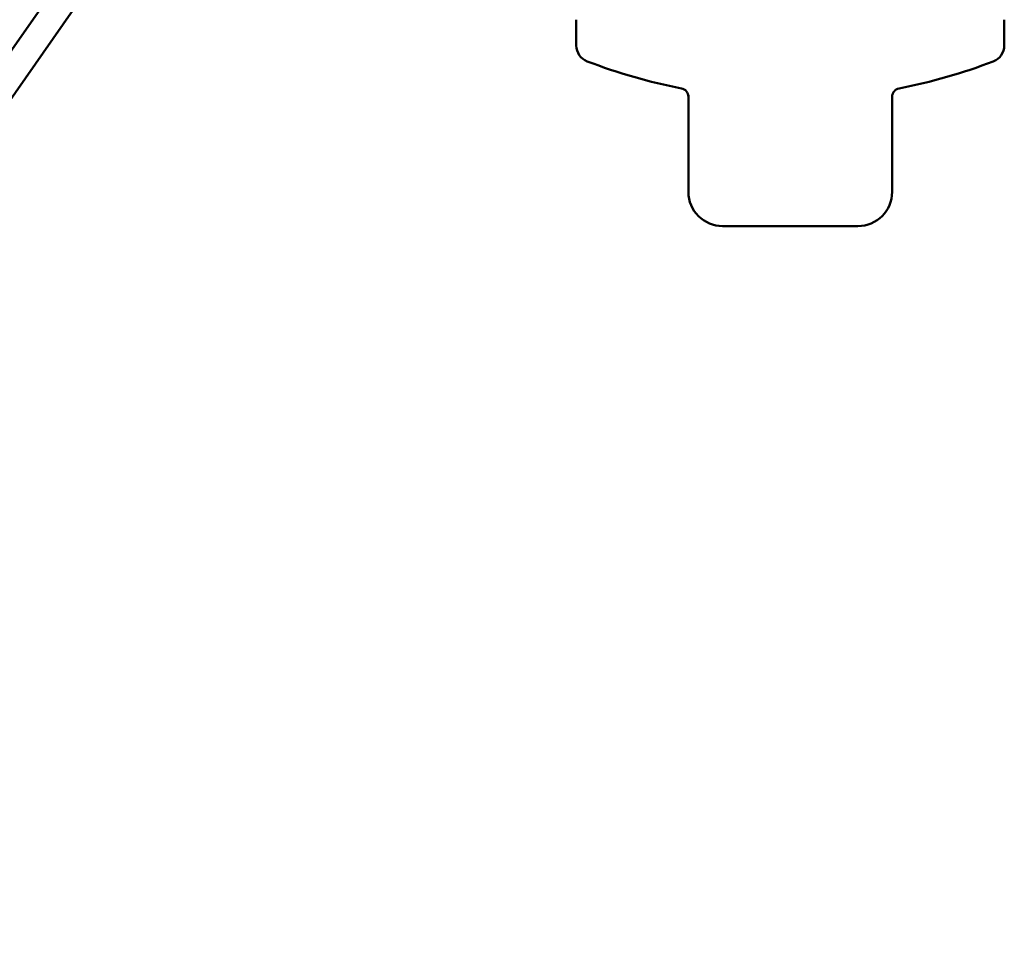
# Model space of a CAD drawing. Units: inches. Extents: x 0.6 to 33.4, y 0.5 to 21.4.
# Drawn here: x 4 to 5.2, y 12.5 to 13.6 of the extents above; entities that cross this region are included whole.
import ezdxf

# ---------------------------------------------------------------- set-up
doc = ezdxf.new("R2010")
doc.units = ezdxf.units.IN
doc.header["$LTSCALE"] = 2
doc.header["$MEASUREMENT"] = 0
doc.layers.add('Visible (ANSI)', color=7, linetype='Continuous', lineweight=50)

msp = doc.modelspace()

# ---------------------------------------------------------------- linework, layer by layer
at = {"layer": 'Visible (ANSI)', "color": 5, "true_color": 0x0000ff}
for p, q in [((4.09893, 13.69408), (3.27475, 12.51702)), ((3.30096, 12.49866), (4.12515, 13.67573))]:
    msp.add_line(p, q, dxfattribs=at)
at = {"layer": 'Visible (ANSI)'}
for p, q in [((4.66573, 13.56687), (4.66573, 13.59687)), ((5.16573, 13.56687), (5.16573, 13.59687)), ((4.79673, 13.50884), (4.79673, 13.41309)), ((5.03473, 13.41309), (5.03473, 13.50884)), ((4.86628, 13.35587), (4.83673, 13.35587)), ((4.86628, 13.35587), (4.88617, 13.35587)), ((4.94528, 13.35587), (4.88617, 13.35587)), ((4.94528, 13.35587), (4.96517, 13.35587)), ((4.99473, 13.35587), (4.96517, 13.35587))]:
    msp.add_line(p, q, dxfattribs=at)
for centre, radius, start, end in [((4.68573, 13.56687), 0.02, 180, 249.06165), ((5.14573, 13.56687), 0.02, 290.93835, 0), ((4.91573, 14.16797), 0.6636, 249.06165, 258.95923), ((4.91573, 14.16797), 0.6636, 281.04077, 290.93835), ((4.78673, 13.50684), 0.01, 0, 78.95923), ((5.04473, 13.50684), 0.01, 101.04077, 180), ((4.83673, 13.39587), 0.04, 180, 270), ((4.99473, 13.39587), 0.04, 270, 0)]:
    msp.add_arc(centre, radius, start, end, dxfattribs=at)
for points in [[(4.79673, 13.41309), (4.79673, 13.39587), (4.79673, 13.39587)], [(5.03473, 13.39587), (5.03473, 13.39587), (5.03473, 13.41309)]]:
    msp.add_open_spline(points, degree=2, dxfattribs=at)

doc.saveas('drawing.dxf')
